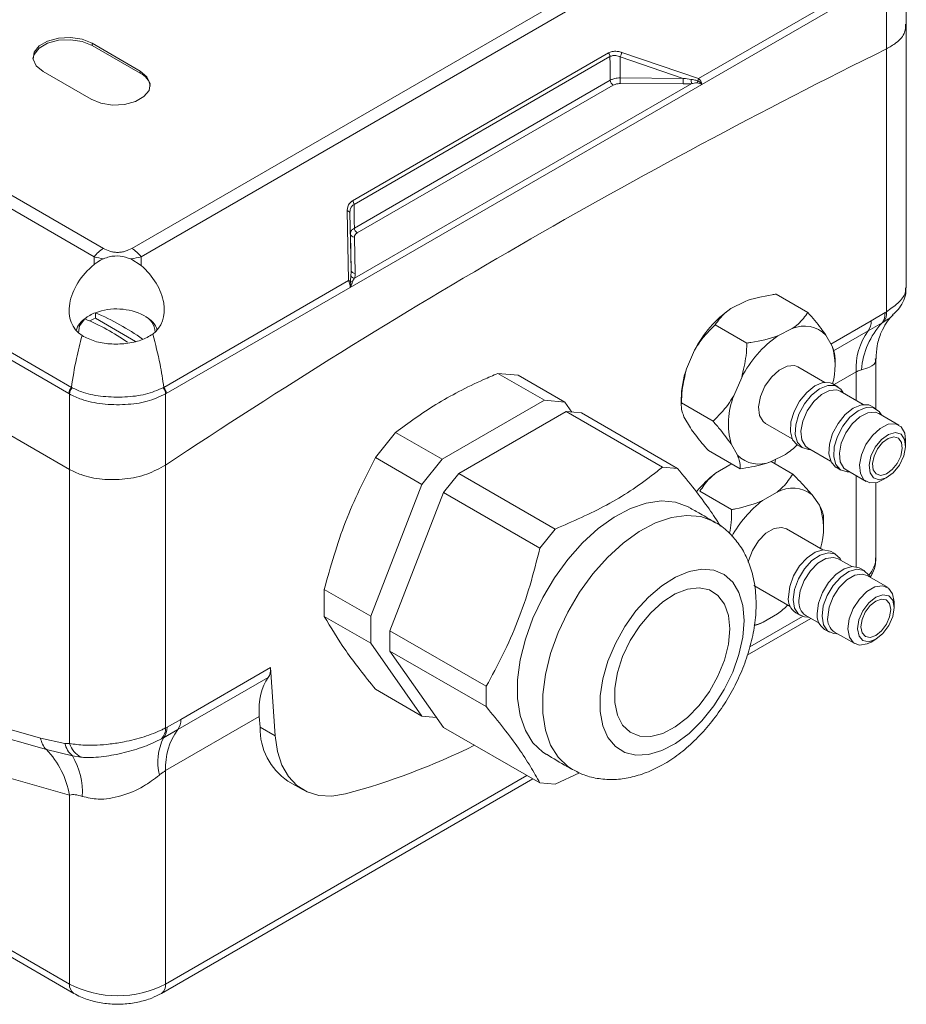
# Model space of a CAD drawing. Units: millimetres. Extents: x 11 to 172, y 113 to 246.
# Drawn here: x 139 to 172, y 187 to 223 of the extents above; entities that cross this region are included whole.
import ezdxf

# ---------------------------------------------------------------- set-up
doc = ezdxf.new("R2010")
doc.units = ezdxf.units.MM

msp = doc.modelspace()

# ---------------------------------------------------------------- linework, layer by layer
at = {"color": 7, "linetype": 'Continuous', "lineweight": 15}
for p, q in [((114.72747768, 230.7952958), (142.30875138, 214.87296541)), ((141.96216731, 214.56807664), (114.38089361, 230.49040703)), ((143.34850228, 214.87296465), (165.62647622, 227.73376525)), ((165.97306029, 227.42887649), (143.69508635, 214.56807588)), ((171.84513176, 223.12365887), (171.84513176, 225.87260446)), ((109.24105448, 225.11441859), (141.06085827, 206.74523686)), ((164.19974712, 221.11887005), (170.99930773, 225.04417284)), ((171.08943877, 224.81421123), (164.32098549, 220.90686632)), ((171.1128981, 222.21313659), (171.1128981, 224.82768101)), ((171.84513176, 213.42608703), (171.84513176, 223.12365887)), ((143.65594246, 221.39849489), (141.88817456, 222.41900558)), ((141.88817456, 222.33735012), (141.88817456, 222.41900558)), ((143.65594246, 221.31683943), (141.88817456, 222.33735012)), ((151.47318253, 216.62923835), (160.88850318, 222.06458726)), ((161.37559348, 222.08348869), (164.19974712, 221.11887005)), ((171.1128981, 212.54488516), (171.1128981, 222.21313659)), ((160.94208516, 221.92847722), (151.5272464, 216.4934065)), ((161.32219919, 221.92218574), (161.32224627, 221.92240152)), ((163.64169222, 221.1299391), (161.32219919, 221.92218574)), ((140.0850527, 221.37808549), (141.8528206, 220.3575748)), ((143.65594246, 221.31683943), (143.65594246, 221.39849489)), ((151.54029941, 215.6241975), (160.95507898, 221.05923405)), ((151.54786675, 213.77530153), (163.94934709, 220.93452374)), ((163.6399451, 220.92302323), (161.32029838, 220.9386223)), ((161.32204393, 221.14554031), (163.64169222, 221.1299391)), ((164.32098549, 220.90686632), (151.38830602, 213.44098938)), ((161.0606491, 220.87739161), (151.64683348, 215.44291153)), ((151.329282, 213.68890868), (151.27641273, 216.25335574)), ((151.37439361, 216.17962842), (151.37439822, 216.17944248)), ((151.37439822, 216.17944248), (151.41782133, 214.07324864)), ((151.41782133, 214.07324864), (151.3907973, 215.41235366)), ((151.54076698, 215.293019), (151.56778772, 213.95391512)), ((143.69508503, 214.24513709), (143.31719244, 214.49129296)), ((133.58494774, 214.1178465), (141.12753195, 209.76360532)), ((141.03740091, 209.53364372), (133.49481671, 213.88788489)), ((144.52972171, 209.76360608), (151.329282, 213.68890868)), ((151.38830602, 213.44098938), (144.61985274, 209.53364448)), ((167.0550667, 213.1912037), (168.2217942, 212.51766625)), ((165.38737715, 212.65813631), (165.91635829, 212.92412777)), ((142.01211922, 212.30340167), (142.01211922, 212.50713272)), ((143.48220525, 211.45393767), (142.01211922, 212.30340167)), ((170.55428377, 212.21191262), (171.06208547, 212.51270143)), ((171.06208547, 212.51270143), (171.1128981, 212.54488516)), ((164.81435353, 212.06449483), (165.98108103, 211.39095739)), ((167.11978911, 211.65803617), (167.64877026, 211.92402763)), ((169.07230443, 211.35638416), (170.55428377, 212.21191262)), ((170.95371011, 212.13459937), (170.44256038, 211.83590647)), ((171.0184964, 212.17366287), (170.95371011, 212.13459937)), ((168.88478059, 211.68606396), (169.11973478, 211.27299877)), ((170.44256038, 211.83590647), (169.16853293, 211.10042608)), ((163.76176266, 210.45004149), (164.05578978, 211.12909823)), ((169.22168932, 210.61090968), (169.22169064, 210.85205053)), ((170.7279031, 208.97658215), (170.7279031, 210.81905293)), ((168.84653397, 209.94720597), (167.8591176, 210.5172293)), ((158.53124393, 209.28932471), (156.82028735, 210.27703892)), ((156.82028735, 210.27703892), (157.56546503, 210.21040739)), ((157.56546503, 210.21040739), (159.27642162, 209.22269318)), ((165.49417463, 209.44994135), (165.78820174, 210.12899809)), ((169.99566944, 210.33186818), (169.18794616, 209.86557946)), ((169.99566944, 209.28382256), (169.99566944, 210.33186818)), ((169.32332744, 209.78742663), (169.14655038, 209.88947785)), ((141.06085827, 209.52002907), (141.03740091, 209.53364372)), ((141.06085827, 206.74523686), (141.06085827, 209.52002907)), ((144.61985274, 209.53364448), (144.59639407, 209.52002907)), ((144.59639407, 209.52002907), (144.59639407, 206.90548464)), ((163.56423158, 209.34512912), (163.56423306, 209.09850023)), ((170.26074776, 209.13079772), (169.41475251, 209.61918038)), ((169.52437614, 209.55589565), (169.5111901, 209.58201006)), ((158.53124393, 209.28932471), (154.76872167, 207.11726684)), ((158.53124393, 209.28932471), (159.27642162, 209.22269318)), ((159.53514136, 208.85458129), (159.27642162, 209.22269318)), ((163.56888354, 209.18807925), (164.73561104, 208.51454181)), ((170.73754123, 208.97101838), (170.56076418, 209.0730696)), ((159.33020824, 208.87290562), (155.38397412, 206.59479316)), ((159.33020824, 208.87290562), (162.87053825, 206.82911661)), ((159.33020824, 208.87290562), (159.89167407, 208.82270269)), ((163.43200407, 206.77891368), (159.89167407, 208.82270269)), ((163.90113982, 208.26997456), (163.66618579, 208.68303984)), ((171.57142782, 208.37415823), (170.82896631, 208.80277214)), ((170.93858993, 208.73948741), (170.92540389, 208.76560182)), ((166.65921527, 208.4387124), (167.64663163, 207.86868906)), ((152.31258773, 207.17798587), (153.05776508, 208.10498105)), ((153.05776508, 208.10498105), (154.76872167, 207.11726684)), ((165.63355179, 207.26987442), (165.39859776, 207.6829397)), ((167.84665597, 207.63774981), (168.02343302, 207.53569858)), ((168.21485018, 207.54066348), (169.06084543, 207.05228082)), ((171.820005, 207.6206408), (171.82000467, 207.82474305)), ((154.02354431, 206.19027166), (152.31258773, 207.17798587)), ((164.56412671, 207.43837254), (165.73085421, 206.7648351)), ((167.39854343, 207.29790534), (166.86956228, 207.03191388)), ((168.29526439, 207.47573643), (168.32447347, 207.47737856)), ((144.59639407, 206.90548464), (144.59639407, 197.23723321)), ((154.02354431, 206.19027166), (154.76872167, 207.11726684)), ((163.43200407, 206.77891368), (162.87053825, 206.82911661)), ((164.82691132, 206.60206795), (165.35698334, 206.91139067)), ((166.87127746, 207.0327782), (167.66418349, 206.57504329)), ((169.26086976, 206.82134156), (169.43764681, 206.71929034)), ((141.06085827, 196.65912932), (141.06085827, 206.74523686)), ((154.82250829, 205.89633558), (155.38397412, 206.59479316)), ((158.92430412, 204.55100415), (155.38397412, 206.59479316)), ((169.62906397, 206.72425523), (170.37152549, 206.29564132)), ((169.70947818, 206.65932819), (169.73868726, 206.66097031)), ((169.99566944, 203.16423166), (169.99566944, 206.51261669)), ((170.97161462, 206.35513059), (171.1483627, 206.45719826)), ((154.02354431, 206.19027166), (152.14228285, 201.34151778)), ((170.7279031, 203.49595651), (170.7279031, 206.25567634)), ((154.82250829, 205.89633558), (152.84939106, 200.8108297)), ((154.82250829, 205.89633558), (158.3628383, 203.85254657)), ((164.2521233, 205.93831833), (165.4188508, 205.26478088)), ((166.55932328, 205.60196781), (167.08939531, 205.91129053)), ((168.37986793, 205.80664192), (168.64739242, 205.43264094)), ((110.35828314, 205.53697674), (141.06085827, 187.8127574)), ((110.51364433, 205.1935934), (141.21621945, 187.46937405)), ((168.79742532, 204.65020218), (168.79742466, 204.97680403)), ((158.92430412, 204.55100415), (158.3628383, 203.85254657)), ((168.77582407, 203.78239603), (167.4348536, 204.55652181)), ((169.25261721, 203.62261345), (169.07584016, 203.72466468)), ((169.83648376, 203.17009022), (169.34404261, 203.45437045)), ((169.45366624, 203.39108571), (169.4404802, 203.41720012)), ((170.3132769, 203.01030765), (170.13649984, 203.11235887)), ((171.14716382, 202.41345073), (170.4047023, 202.84206464)), ((166.23495093, 202.47800471), (167.5759214, 201.70387893)), ((170.51432592, 202.77877991), (170.50113989, 202.80489432)), ((150.43132627, 202.32923199), (152.14228285, 201.34151778)), ((171.39574099, 201.6599333), (171.39574066, 201.86403555)), ((167.11048124, 201.43255567), (166.58040955, 201.12323313)), ((167.77594607, 201.47293987), (167.95272312, 201.37088865)), ((168.14413995, 201.37585335), (168.63658109, 201.09157313)), ((152.14228285, 200.34789088), (150.43132627, 201.33560509)), ((152.14228285, 200.34789088), (152.14228285, 201.34151778)), ((165.99551732, 199.91251305), (168.33725549, 201.26436973)), ((166.08781233, 200.21948907), (168.02473529, 201.3376509)), ((168.22455449, 201.3109265), (168.25376357, 201.31256862)), ((156.38972107, 198.76704069), (152.84939106, 200.8108297)), ((152.84939106, 200.06216919), (152.84939106, 200.8108297)), ((168.83660575, 200.86063406), (169.01338281, 200.75858284)), ((169.20479963, 200.76354755), (169.94726115, 200.33493364)), ((169.28521417, 200.69862069), (169.31442326, 200.70026282)), ((152.14228285, 200.34789088), (154.02354431, 197.67119525)), ((170.54735029, 200.3944229), (170.72409869, 200.49648772)), ((152.84939106, 200.06216919), (156.38972107, 198.01838018)), ((152.84939106, 200.06216919), (154.82250829, 197.25477597)), ((145.1550084, 197.54922305), (148.45303222, 199.45313168)), ((148.45303222, 199.45313168), (148.62917576, 196.93844156)), ((148.37096572, 199.09424609), (145.04328501, 197.1732169)), ((152.31258773, 198.65890946), (154.02354431, 197.67119525)), ((148.04269973, 197.65868852), (144.59639407, 195.66917861)), ((144.64720605, 197.26371613), (145.1550084, 197.54922305)), ((148.04269973, 197.65868852), (148.07056143, 197.26092275)), ((154.56378723, 197.62288824), (154.02354431, 197.67119525)), ((145.04328501, 197.1732169), (144.51850538, 196.87388051)), ((144.59639407, 197.23723321), (144.64720605, 197.26371613)), ((148.07056143, 197.26092275), (148.62917576, 196.93844156)), ((158.3628383, 195.21098696), (154.82250829, 197.25477597)), ((139.99472212, 196.85835877), (140.88857512, 196.6655634)), ((144.51850538, 196.87388051), (144.44599041, 196.83368168)), ((141.16575255, 196.20801663), (140.20795093, 196.43963326)), ((140.88857512, 196.6655634), (141.06085827, 196.65912932)), ((141.47198629, 196.15663343), (141.16575255, 196.20801663)), ((144.59639407, 195.66917861), (144.59639407, 187.8127574)), ((159.82744655, 195.58404591), (158.92430412, 195.16078403)), ((144.44103288, 187.46937405), (158.10709682, 195.35862483)), ((144.59639407, 187.8127574), (157.88736653, 195.48547248)), ((149.09566234, 195.28200174), (149.65427668, 194.95952055)), ((158.3628383, 195.21098696), (158.92430412, 195.16078403)), ((141.06085827, 187.8127574), (141.06085827, 194.76472968))]:
    msp.add_line(p, q, dxfattribs=at)
at = {"color": 7, "linetype": 'Continuous', "lineweight": 15, "flags": 128}
for points in [[(141.88817456, 222.33735012), (141.5254522, 222.48397015), (141.09773808, 222.55013031), (140.65661862, 222.52785237), (140.25530226, 222.4198207), (139.94219398, 222.23906714), (139.75505736, 222.00739213), (139.71357762, 221.85771668)], [(141.88817456, 222.41900558), (141.5254522, 222.56562561), (141.09773808, 222.63178577), (140.65661862, 222.60950783), (140.25530226, 222.50147616), (139.94219398, 222.3207226), (139.75505736, 222.0890476), (139.71646665, 221.83439476), (139.83107184, 221.58748065), (140.0850527, 221.37808549)], [(160.95507898, 221.05923405), (160.95149148, 221.29926028), (160.94625876, 221.64927885), (160.94208516, 221.92847722)], [(161.32204393, 221.14554031), (161.32209267, 221.38642177), (161.32219919, 221.92218574)], [(141.8528206, 220.3575748), (142.21554296, 220.21095477), (142.64325708, 220.1447946), (143.0843739, 220.16707407), (143.48569027, 220.27510574), (143.79879855, 220.4558593), (143.98593516, 220.6875343), (144.02452851, 220.94218562), (143.90992332, 221.18909973), (143.65594246, 221.39849489)], [(151.54029941, 215.6241975), (151.53669586, 215.86417795), (151.53143936, 216.21420104), (151.5272464, 216.4934065)], [(151.39079598, 215.4123529), (151.38571136, 215.65023444), (151.37439822, 216.17944248)], [(141.96216862, 214.27765034), (141.96216731, 214.44028959), (141.96216731, 214.56807664)], [(143.69508635, 214.56807588), (143.69508767, 214.38723305), (143.69508503, 214.24513709)], [(110.30719063, 213.99660591), (112.54746224, 212.04657367), (114.80937033, 210.19177814), (117.08903212, 208.43540376), (119.38253322, 206.78046464), (121.6859362, 205.22980264), (123.99528847, 203.78607977), (126.30662428, 202.45177401), (128.61597655, 201.2291755), (130.91938085, 200.12038427), (133.21288063, 199.12730414), (135.49254308, 198.25163666), (137.75445117, 197.4948887), (139.99472212, 196.85835877)], [(140.20795093, 196.43963326), (137.9523596, 197.08051768), (135.67498362, 197.84243838), (133.37973474, 198.72409228), (131.07054842, 199.72396491), (128.75139437, 200.84033952), (126.42625152, 202.07129632), (124.09910933, 203.41472691), (121.77396516, 204.86832367), (119.45481112, 206.42958732), (117.14562612, 208.0958437), (114.85037658, 209.86422813), (112.57300059, 211.73170978), (110.31740959, 213.69507548)], [(141.06085827, 194.76472968), (138.74399069, 195.42302599), (136.40474576, 196.20564525), (134.04714062, 197.11125396), (131.67522399, 198.13828748), (129.29306304, 199.28499105), (126.9047526, 200.54939012), (124.51439013, 201.929317), (122.12607838, 203.42240323), (119.74392006, 205.02608263), (117.37200211, 206.73760652), (115.01439696, 208.55403077), (112.67515204, 210.47224621), (110.35828314, 212.48894903)], [(141.38768732, 211.76814374), (141.42653618, 212.02753806), (141.6230261, 212.28272694)], [(167.8591176, 210.5172293), (167.72983182, 210.56497398), (167.4599718, 210.54590921), (167.16589184, 210.39803571), (166.88306212, 210.13918661), (166.64559591, 209.80058674), (166.48213528, 209.42307522), (166.41239641, 209.05218481), (166.44479021, 208.73264972), (166.57540988, 208.50301189), (166.65921527, 208.4387124)], [(167.84665597, 207.63774981), (167.83179558, 207.64672865), (167.66168201, 207.83751833), (167.58204521, 208.12866123), (167.60151508, 208.48861272), (167.71798164, 208.87836279), (167.91882355, 209.2556805), (168.18227725, 209.57967323), (168.47979284, 209.81523425), (168.77912996, 209.93683441), (169.04785103, 209.93129926), (169.14655038, 209.88947785)], [(168.29526439, 207.47573643), (168.25072834, 207.47492388), (168.00857263, 207.54467743), (167.83845906, 207.73546711), (167.75882226, 208.02661001), (167.77829213, 208.3865615), (167.89475869, 208.77631157), (168.09560061, 209.15362928), (168.3590543, 209.47762201), (168.65656989, 209.71318303), (168.95590702, 209.83478319), (169.22462808, 209.82924804), (169.4336129, 209.69717538), (169.5111901, 209.58201006)], [(168.21485018, 207.54066348), (168.13104479, 207.60496297), (168.00042512, 207.8346008), (167.96803132, 208.15413589), (168.03777019, 208.5250263), (168.20123082, 208.90253783), (168.43869703, 209.24113769), (168.72152675, 209.49998679), (169.01560671, 209.64786029), (169.28546673, 209.66692506), (169.41475251, 209.61918038)], [(169.26086976, 206.82134156), (169.24600937, 206.83032041), (169.0758958, 207.02111008), (168.996259, 207.31225298), (169.01572887, 207.67220448), (169.13219543, 208.06195454), (169.33303735, 208.43927225), (169.59649104, 208.76326499), (169.89400663, 208.998826), (170.19334376, 209.12042616), (170.46206482, 209.11489101), (170.56076418, 209.0730696)], [(169.70947818, 206.65932819), (169.66494213, 206.65851563), (169.42278643, 206.72826919), (169.25267286, 206.91905886), (169.17303606, 207.21020176), (169.19250592, 207.57015325), (169.30897248, 207.95990332), (169.5098144, 208.33722103), (169.77326809, 208.66121377), (170.07078369, 208.89677478), (170.37012081, 209.01837494), (170.63884187, 209.01283979), (170.84782669, 208.88076713), (170.92540389, 208.76560182)], [(169.62906397, 206.72425523), (169.54525858, 206.78855472), (169.41463891, 207.01819255), (169.38224511, 207.33772765), (169.45198399, 207.70861806), (169.61544461, 208.08612958), (169.85291082, 208.42472945), (170.13574054, 208.68357854), (170.42982051, 208.83145205), (170.69968052, 208.85051681), (170.82896631, 208.80277214)], [(170.97161462, 206.35513059), (170.77067096, 206.26696123), (170.50081094, 206.24789646), (170.2877201, 206.35994081), (170.15710043, 206.58957864), (170.12470663, 206.90911374), (170.1944455, 207.28000415), (170.35790613, 207.65751567), (170.59537234, 207.99611554), (170.87820206, 208.25496463), (171.17228202, 208.40283814), (171.44214204, 208.4219029), (171.65523288, 208.30985855), (171.78585255, 208.08022072), (171.82000467, 207.82474305)], [(171.81861316, 207.56992965), (171.78412519, 207.85005624), (171.65283117, 208.03621999), (171.44472024, 208.10007562), (171.19147464, 208.03190659), (170.9316492, 207.84208559), (170.70479972, 207.5595162), (170.54546224, 207.22721115), (170.47789393, 206.89576727), (170.51238223, 206.61564087), (170.64367592, 206.42947693), (170.85178718, 206.36562149), (171.10503277, 206.43379052), (171.36485822, 206.62361152), (171.5917077, 206.90618091), (171.75104518, 207.23848292), (171.81861316, 207.56992965)], [(170.60138123, 206.9578625), (170.62951655, 206.729336), (170.73662454, 206.57746589), (170.90639929, 206.52537156), (171.11299425, 206.58098554), (171.32495734, 206.73583925), (171.51001855, 206.96635754), (171.6400047, 207.23744428), (171.69512586, 207.50783442), (171.66699086, 207.73635806), (171.55988288, 207.88822818), (171.3901078, 207.94032232), (171.18351284, 207.88471138), (170.97155008, 207.72985786), (170.78648854, 207.49933938), (170.65650272, 207.22824979), (170.60138123, 206.9578625)], [(167.00281251, 206.95684272), (167.01839235, 207.04898883), (167.02817569, 207.11167135)], [(163.85455488, 205.3497299), (163.81778636, 205.36985482), (163.355011, 205.53902043), (162.83761826, 205.58528193), (162.27900822, 205.50744413), (161.69364776, 205.30751937), (161.09669889, 204.99068631), (160.50362095, 204.56515157), (159.92977515, 204.0419366), (159.39002285, 203.43459413), (158.89834496, 202.75884845), (158.46747378, 202.03220651), (158.10857031, 201.27348264), (157.83092926, 200.50233316), (157.64174062, 199.73872639), (157.54590593, 199.00244114), (157.54590593, 198.31254921), (157.64174062, 197.68691234), (157.83092926, 197.14173813), (158.10857031, 196.69114618), (158.46747378, 196.34680343), (158.60492519, 196.25648708)], [(164.797154, 204.80818032), (164.74399464, 204.83764773), (164.28102995, 205.00688352), (163.76342516, 205.05316557), (163.20458594, 204.97529281), (162.61898643, 204.77528784), (162.02179258, 204.45832553), (161.42847164, 204.03261704), (160.85439074, 203.50918726), (160.31441782, 202.90159576), (159.82253776, 202.22557216), (159.39149075, 201.49863099), (159.03243977, 200.7395999), (158.75468479, 199.96813218), (158.5654191, 199.20421325), (158.4695449, 198.46762839), (158.4695449, 197.77745052), (158.5654191, 197.15155965), (158.75468479, 196.60616224), (159.03243977, 196.15538358), (159.39149075, 195.81090393), (159.56088749, 195.70212245)], [(167.4348536, 204.55652181), (167.25517598, 204.61110017), (166.97771472, 204.56557866), (166.68302856, 204.39361356), (166.40666015, 204.11594829), (166.18194435, 203.7660747), (166.03598488, 203.3861887), (166.02411395, 203.33817647)], [(167.50666787, 202.06238966), (167.55485555, 202.43518419), (167.69743406, 202.82570863), (167.9189523, 203.19164673), (168.19540533, 203.49333976), (168.49683531, 203.69809254), (168.79057744, 203.78372333), (169.04480065, 203.74095157), (169.07584016, 203.72466468)], [(167.68344493, 201.96033843), (167.73163261, 202.33313297), (167.87421111, 202.7236574), (168.09572935, 203.08959551), (168.37218239, 203.39128854), (168.67361236, 203.59604132), (168.9673545, 203.6816721), (169.2215777, 203.63890035), (169.40873276, 203.47235472), (169.4404802, 203.41720012)], [(167.89557561, 201.91996164), (167.94517389, 202.28403734), (168.09113337, 202.66392334), (168.31584917, 203.01379693), (168.59221758, 203.2914622), (168.88690374, 203.4634273), (169.164365, 203.50894881), (169.34404261, 203.45437045)], [(165.87926182, 201.1823003), (165.83131517, 201.73444991), (165.68920851, 202.21128679), (165.4580775, 202.5955717), (165.14627643, 202.87342315), (164.76507399, 203.03479264), (164.32824792, 203.07385127), (163.85158682, 202.9891888), (163.35231788, 202.78386047), (162.8484859, 202.46529015), (162.35830158, 202.04499142), (161.89948045, 201.5381525), (161.48860532, 200.96309783), (161.14052767, 200.34060492), (160.86782702, 199.69317545), (160.68035915, 199.04421173), (160.58489983, 198.41716314), (160.58489983, 197.83469723), (160.68035915, 197.31786363), (160.86782702, 196.88534569), (161.14052767, 196.55276968), (161.48860532, 196.33216172), (161.89948045, 196.23149035), (162.35830158, 196.25439807), (162.8484859, 196.40005106), (163.35231788, 196.66319276), (163.85158682, 197.03430808), (164.32824792, 197.4999868), (164.76507399, 198.04339407), (165.14627643, 198.64489054), (165.4580775, 199.28273983), (165.68920851, 199.93388294), (165.83131517, 200.57479267), (165.87926182, 201.1823003)], [(168.56732756, 201.45008385), (168.61551524, 201.82287839), (168.75809375, 202.21340282), (168.97961199, 202.57934092), (169.25606502, 202.88103396), (169.557495, 203.08578673), (169.85123713, 203.17141752), (170.10546033, 203.12864577), (170.13649984, 203.11235887)], [(168.74410462, 201.34803263), (168.79229229, 201.72082717), (168.9348708, 202.1113516), (169.15638904, 202.4772897), (169.43284207, 202.77898274), (169.73427205, 202.98373551), (170.02801418, 203.0693663), (170.28223739, 203.02659455), (170.46939244, 202.86004892), (170.50113989, 202.80489432)], [(168.9562353, 201.30765583), (169.00583358, 201.67173153), (169.15179306, 202.05161753), (169.37650886, 202.40149113), (169.65287727, 202.67915639), (169.94756342, 202.85112149), (170.22502469, 202.896643), (170.4047023, 202.84206464)], [(169.69869682, 200.87904192), (169.7482951, 201.24311762), (169.89425457, 201.62300362), (170.11897038, 201.97287722), (170.39533879, 202.25054248), (170.69002494, 202.42250758), (170.96748621, 202.46802909), (171.19425601, 202.38161543), (171.34298302, 202.17369472), (171.39572815, 201.86934245), (171.39574066, 201.86403555)], [(165.34739428, 200.8752597), (165.29779896, 201.37322515), (165.15133208, 201.79064405), (164.91484249, 202.10800227), (164.59938781, 202.31045417), (164.21971847, 202.38853762), (163.79358749, 202.33859998), (163.3409198, 202.16297553), (162.88288233, 201.8698806), (162.44089228, 201.47301444), (162.03561675, 200.9909361), (161.68600469, 200.44618926), (161.40840513, 199.86424256), (161.21579799, 199.27230948), (161.11718885, 198.69806506), (161.11718885, 198.16836312), (161.21579799, 197.70797039), (161.40840513, 197.33841678), (161.68600469, 197.07697971), (162.03561675, 196.93588637), (162.44089228, 196.9217292), (162.88288233, 197.03517389), (163.3409198, 197.27091775), (163.79358749, 197.61793229), (164.21971847, 198.05999501), (164.59938781, 198.57643536), (164.91484249, 199.14310347), (165.15133208, 199.73350676), (165.29779896, 200.32003272), (165.34739428, 200.8752597)], [(170.05224796, 200.88014745), (170.10477512, 200.61394191), (170.25157193, 200.44794), (170.47029004, 200.40741856), (170.72763178, 200.4985395), (170.9844187, 200.70743699), (171.20155795, 201.00230512), (171.34599158, 201.33824981), (171.39573111, 201.66413448), (171.34320396, 201.93034001), (171.19640714, 202.09633888), (170.97768904, 202.13686337), (170.72034729, 202.04573939), (170.46356037, 201.83684189), (170.24642113, 201.54197681), (170.1019875, 201.20602908), (170.05224796, 200.88014745)], [(168.22455449, 201.3109265), (168.1040741, 201.31712892), (167.8803336, 201.42323525), (167.73486935, 201.64567232), (167.68344493, 201.96033843)], [(171.27198928, 201.59192417), (171.22913812, 201.80909301), (171.10938279, 201.94451208), (170.9309551, 201.97757302), (170.72101835, 201.9032358), (170.51153402, 201.73281823), (170.33439444, 201.49226907), (170.21656667, 201.21820569), (170.17598979, 200.95235471), (170.21884095, 200.73518892), (170.33859629, 200.59976681), (170.51702431, 200.56670909), (170.72696073, 200.64104612), (170.93644505, 200.81146065), (171.11358496, 201.05201), (171.2314124, 201.32607319), (171.27198928, 201.59192417)], [(166.24646163, 201.01558444), (166.39307998, 201.05413224), (166.58040955, 201.12323313)], [(169.28521417, 200.69862069), (169.16473379, 200.70482312), (168.94099329, 200.81092944), (168.79552904, 201.03336651), (168.74410462, 201.34803263)], [(170.54735029, 200.3944229), (170.40440003, 200.32587679), (170.12693876, 200.28035528), (169.90016896, 200.3667659), (169.75144195, 200.57468661), (169.69869682, 200.87904192)], [(148.62917576, 196.93844156), (148.71221427, 196.36924783), (148.87579277, 195.86839542), (149.11608249, 195.44760267), (149.42746078, 195.11671886), (149.8026428, 194.88348391), (150.23284885, 194.7533542), (150.70801177, 194.72937899), (151.21701201, 194.81211712)]]:
    msp.add_lwpolyline(points, dxfattribs=at)
at = {"color": 7, "linetype": 'Continuous', "lineweight": 15}
for centre, radius, start, end in [((277.97732847, 6.47817557), 240.75211294, 116.3515397276, 123.6430837397), ((160.70959732, 221.91555626), 0.23284661, 3.18105169, 39.794756534), ((143.41344462, 220.7453551), 0.62080556, 8.508504073, 67.007039687), ((161.18674064, 221.07216111), 0.23202205, 183.193874775, 237.081442219), ((148.86990565, 221.14711984), 12.45213838, 359.040599572, 359.992732149), ((151.17347155, 221.13175068), 12.4682208, 359.040780481, 359.991675133), ((164.85569415, 221.13158522), 0.92752262, 182.546958904, 192.266554974), ((164.74748028, 220.77311259), 0.627437, 155.238010004, 162.520908306), ((163.59823459, 221.23409857), 0.61244995, 341.119683238, 349.155534325), ((151.29560129, 216.47988217), 0.23203958, 3.341353418, 40.065792097), ((151.77015089, 215.63732569), 0.23022609, 183.268953257, 237.612936019), ((151.52749427, 215.43023942), 0.1378597, 187.455139856, 275.523172084), ((142.97684717, 213.76406852), 1.29460585, 121.06841092, 141.607534509), ((142.68040252, 213.76406326), 1.29461175, 38.392512815, 58.931541757), ((151.55452056, 214.09114039), 0.13786513, 187.456719545, 275.522284673), ((151.55776232, 213.94209075), 0.16708251, 208.07757798, 266.604633529), ((151.30330575, 213.52208204), 0.16883688, 54.736281757, 81.149654436), ((151.48239647, 213.80637805), 0.16764727, 240.868107875, 264.242478221), ((142.79018165, 210.43393018), 2.21439606, 62.953074435, 110.570859146), ((167.79556286, 209.21659293), 4.20042608, 124.982022802, 152.91497555), ((142.04792457, 211.65057257), 0.76575915, 121.458530574, 165.019927805), ((142.47138443, 211.26129746), 1.32779141, 110.235924054, 129.711661048), ((138.12587412, 204.00697751), 8.98432527, 55.679289854, 67.092136426), ((142.55998058, 210.87021088), 1.53433631, 110.92019913, 119.547502931), ((138.38866122, 203.99119023), 9.25476766, 54.595593522, 66.950677576), ((143.49029739, 211.75308487), 0.72154418, 3.145708564, 64.835445138), ((143.53174849, 211.64829477), 0.78303479, 16.192330269, 65.285756251), ((170.50307754, 212.46834698), 0.56076482, 323.475603035, 4.536626325), ((170.59784709, 212.47824815), 0.51934385, 324.092318671, 7.371944756), ((168.09621022, 210.91911078), 1.10002746, 44.203808869, 114.001054137), ((173.04852319, 210.18761315), 2.85989462, 137.094631743, 175.507362715), ((169.96410845, 212.18267113), 0.59089929, 324.066758248, 2.83652192), ((169.52797483, 208.2164928), 4.20042608, 124.982022802, 152.91497555), ((172.35656077, 210.44879367), 2.36378498, 144.068435647, 182.835313671), ((166.71066475, 210.55718548), 2.51316674, 344.741457169, 16.548401818), ((167.00960519, 209.29929431), 3.44567848, 160.490190602, 179.237822579), ((141.42140356, 209.51578167), 0.38441786, 139.858869005, 177.336781986), ((141.44623452, 209.50004451), 0.38589408, 139.601135599, 177.031456331), ((144.21099804, 209.50004086), 0.38591402, 2.968931693, 40.396907346), ((144.23587083, 209.51579056), 0.38439677, 2.662151439, 40.142197571), ((168.11251182, 208.42223017), 2.81280642, 158.569730327, 195.238062638), ((165.51775504, 210.1187979), 3.39039818, 303.692786288, 313.128055712), ((166.42212077, 208.03683333), 1.10003046, 224.204073416, 294.001072853), ((167.16942149, 203.49551029), 3.89076527, 127.018241696, 141.518936922), ((167.65469793, 204.8732653), 1.18197439, 52.155229134, 118.572459053), ((169.1956455, 202.19265314), 4.30971245, 127.713720912, 150.989409349), ((166.29994701, 204.57583179), 2.49892414, 342.733336656, 20.051900698), ((169.7181145, 203.53261681), 1.01045386, 318.131860677, 357.920793863), ((164.94415769, 204.33342805), 3.62049974, 306.75176767, 314.601077712), ((168.12427764, 201.98830012), 0.62203784, 173.159388567, 235.945271742), ((168.45929625, 201.84865564), 0.56821255, 172.79084423, 236.313726741), ((169.18493733, 201.37599432), 0.62203784, 173.159388567, 235.945271742), ((169.51995594, 201.23634984), 0.56821255, 172.79084423, 236.313726741), ((144.56483308, 197.51998156), 0.59089929, 324.066758248, 2.83652192), ((143.95797882, 197.2453671), 0.63846706, 319.84910051, 359.270048729), ((144.04283892, 197.24707994), 0.60459606, 321.882901582, 1.576761565), ((146.9572854, 195.7861041), 2.36378498, 144.068435647, 182.835313671), ((150.38995246, 197.20742377), 2.32000795, 178.67865213, 236.09056664), ((140.80278896, 197.00619867), 0.82147954, 190.367886485, 223.605496327), ((146.29668123, 195.98482589), 1.98804615, 153.435807299, 194.088954183), ((137.82864321, 194.17340999), 3.28585958, 10.367366099, 43.605545294), ((141.72087667, 196.85703457), 0.85404161, 192.955498521, 229.458657074), ((141.96787951, 196.98179397), 0.96270453, 199.582558285, 238.995574644), ((144.69323688, 219.31890974), 25.36025486, 284.906597523, 296.374900782), ((138.91996862, 194.87352244), 2.61235913, 356.561697623, 30.719712574), ((141.43637772, 187.77581084), 0.37733263, 174.38087531, 234.29321151), ((142.82862617, 191.22453278), 3.84255314, 242.609643721, 297.390356279), ((144.22089081, 187.77580537), 0.37731704, 305.704721547, 5.620192211)]:
    msp.add_arc(centre, radius, start, end, dxfattribs=at)
for centre, major_axis, ratio, start_param, end_param in [((163.63051327, 221.09631196), (0.7990725, -0.0077843), 0.2167467053, 4.7263036813, 5.1249294392), ((163.63051327, 221.21879308), (0.74263077, -0.12284421), 0.1140994487, 4.7463112945, 5.1449370524), ((164.07773761, 220.97054183), (0.22393304, -0.14017966), 0.7241155774, 0.4224826429, 1.4771092522), ((142.79700956, 213.16145689), (1.48803128, 1.31384318), 0.7010059505, 1.5138596585, 3.3417821195), ((142.79700956, 213.18198764), (1.48803128, -1.31384318), 0.7010059505, 6.125172303, 7.8693226043), ((151.2676117, 214.08184192), (-0.01457058, 0.54229664), 0.2764363931, 4.2904941976, 4.6891199877), ((151.2676117, 213.95936079), (-0.02224174, 0.46106943), 0.6495669919, 4.2706354804, 4.6692612705), ((151.2780008, 213.58141105), (-0.07102734, 0.24671149), 0.3281990696, 4.0122506416, 5.0668772509), ((147.74592619, 199.86133704), (-0.553854, 0.83429907), 0.5310099567, 3.3240353663, 3.8938518357), ((150.87112749, 196.02587211), (-2.21541599, 3.3371963), 0.5310099567, 0.1824427127, 0.7522591821)]:
    msp.add_ellipse(centre, major_axis=major_axis, ratio=ratio, start_param=start_param, end_param=end_param, dxfattribs=at)
for points, knots in [([(171.81374422, 223.12466632), (171.81378889, 223.02549546), (171.81390089, 222.77689833), (171.54040827, 222.45837412), (171.23506919, 222.28321898), (171.1128981, 222.21313659)], [0, 0, 0, 0, 0.2847586469, 0.7138204092, 1, 1, 1, 1]), ([(171.81374422, 223.12466632), (171.81378889, 223.02549546), (171.81390089, 222.77689833), (171.54040827, 222.45837412), (171.23506919, 222.28321898), (171.1128981, 222.21313659)], [0, 0, 0, 0, 0.2847586469, 0.7138204092, 1, 1, 1, 1]), ([(160.88850581, 222.06458574), (160.93261553, 222.08442633), (161.02806222, 222.12735833), (161.18872734, 222.12908017), (161.30808768, 222.10532546), (161.36342224, 222.08742584), (161.37559348, 222.08348869)], [0, 0, 0, 0, 0.3130729026, 0.677442016, 0.9290509877, 1, 1, 1, 1]), ([(161.32224627, 221.92240152), (161.32858962, 221.93623866), (161.34127676, 221.96391392), (161.35857794, 222.01354538), (161.36995591, 222.0545766), (161.37420158, 222.07635037), (161.37559348, 222.08348869)], [0, 0, 0, 0, 0.2802512653, 0.5605221052, 0.8559213782, 1, 1, 1, 1]), ([(161.32215671, 221.92242585), (161.32214793, 221.92242991), (161.31292954, 221.92668817), (161.2693794, 221.94343035), (161.17782643, 221.97021819), (161.05178741, 221.9763603), (160.97665404, 221.94356592), (160.94208516, 221.92847722)], [0, 0, 0, 0, 0.0000688954, 0.0723314766, 0.3281317415, 0.6908732651, 1, 1, 1, 1]), ([(161.32224627, 221.92240152), (161.32223011, 221.92240468), (161.32220836, 221.92240893), (161.32218065, 221.92242212), (161.32216586, 221.92242443), (161.32215671, 221.92242585)], [0, 0, 0, 0, 0.5238457086, 0.7054827604, 1, 1, 1, 1]), ([(160.9550831, 221.05923643), (160.95509105, 221.05924001), (160.98692498, 221.07356143), (161.05821205, 221.11201692), (161.18907945, 221.14092044), (161.28382501, 221.14421239), (161.32204393, 221.14554031)], [0, 0, 0, 0, 0.0000746171, 0.2985065924, 0.7170281538, 1, 1, 1, 1]), ([(161.32029838, 220.9386223), (161.29324221, 220.93769717), (161.2262973, 220.93540813), (161.13431419, 220.91444979), (161.08239977, 220.88833557), (161.06064646, 220.87739313)], [0, 0, 0, 0, 0.2826768287, 0.6994255767, 1, 1, 1, 1]), ([(163.92908779, 221.0903678), (163.96392234, 221.08617801), (164.04874109, 221.07597628), (164.12990326, 221.05076915), (164.17773263, 221.03591444)], [0, 0, 0, 0, 0.4106938876, 1, 1, 1, 1]), ([(164.14901416, 220.96156816), (164.11127666, 220.96082924), (164.04411174, 220.95951412), (163.97821769, 220.9421372), (163.94934709, 220.93452374)], [0, 0, 0, 0, 0.5618632954, 1, 1, 1, 1]), ([(164.32098549, 220.90686632), (164.32029723, 220.90689533), (164.31889239, 220.90695454), (164.31671906, 220.90763401), (164.31203651, 220.90945207), (164.29031557, 220.92049647), (164.24009353, 220.94407876), (164.18049768, 220.95552258), (164.14901416, 220.96156816)], [0, 0, 0, 0, 0.0143176072, 0.0292244038, 0.049446945, 0.1228565872, 0.5366192849, 1, 1, 1, 1]), ([(164.17773263, 221.03591444), (164.19957205, 221.0251654), (164.23146541, 221.00946798), (164.27933831, 220.97114871), (164.30485225, 220.93965545), (164.31754069, 220.91648569), (164.32006573, 220.91212486), (164.32119552, 220.91041402), (164.32204402, 220.90940579), (164.32277523, 220.90902598), (164.32317105, 220.90901488), (164.32343572, 220.90908528), (164.32355292, 220.90914765), (164.32360222, 220.90917389)], [0, 0, 0, 0, 0.3272855313, 0.4779537178, 0.8810284496, 0.9492142918, 0.9671332104, 0.9796259779, 0.9908808808, 0.9950616945, 0.9978185334, 0.999082403, 1, 1, 1, 1]), ([(164.32360222, 220.90917389), (164.32322928, 220.90872151), (164.32241734, 220.90773657), (164.32148798, 220.90717173), (164.32098549, 220.90686632)], [0, 0, 0, 0, 0.4593061288, 1, 1, 1, 1]), ([(151.27641273, 216.25335574), (151.27641858, 216.26422802), (151.27644539, 216.31404046), (151.29263984, 216.41645953), (151.35324767, 216.54181988), (151.43523409, 216.60157838), (151.47318253, 216.62923835)], [0, 0, 0, 0, 0.0702045504, 0.321649178, 0.6860167928, 1, 1, 1, 1]), ([(151.37439361, 216.17962842), (151.37250855, 216.18871713), (151.36873829, 216.20689514), (151.3417776, 216.23096932), (151.30860637, 216.24629076), (151.28435942, 216.25161181), (151.27641273, 216.25335574)], [0, 0, 0, 0, 0.2802483413, 0.560515116, 0.8559631549, 1, 1, 1, 1]), ([(151.5272464, 216.4934065), (151.49770006, 216.47129868), (151.43347564, 216.42324326), (151.38565743, 216.31796445), (151.3757752, 216.23129885), (151.37354136, 216.18904799), (151.37439273, 216.17971409), (151.37439361, 216.17970445)], [0, 0, 0, 0, 0.3093555553, 0.672441414, 0.927882429, 0.999925582, 1, 1, 1, 1]), ([(151.37439361, 216.17970445), (151.37439319, 216.17969757), (151.37439252, 216.17968654), (151.37439436, 216.17965775), (151.37439393, 216.17964095), (151.37439361, 216.17962842)], [0, 0, 0, 0, 0.2961289662, 0.4746767852, 1, 1, 1, 1]), ([(151.39079664, 215.41235632), (151.3907962, 215.41236215), (151.38904251, 215.43563925), (151.4016395, 215.49174783), (151.45235568, 215.56607724), (151.51502127, 215.60749168), (151.54029941, 215.6241975)], [0, 0, 0, 0, 0.0000747561, 0.298511657, 0.717032623, 1, 1, 1, 1]), ([(151.64683084, 215.44291305), (151.6288951, 215.43100823), (151.58473471, 215.40169685), (151.54642472, 215.34906729), (151.54243228, 215.30951629), (151.54076698, 215.293019)], [0, 0, 0, 0, 0.2850254501, 0.7017736911, 1, 1, 1, 1]), ([(142.30875138, 214.87296541), (142.38309859, 214.83502406), (142.49477219, 214.77803408), (142.6800319, 214.73568797), (142.8281964, 214.72374595), (142.97644936, 214.73556705), (143.16202638, 214.7778263), (143.27395554, 214.83493157), (143.34850228, 214.87296465)], [0, 0, 0, 0, 0.2492888225, 0.3744454822, 0.4997175371, 0.6247682693, 0.7500892631, 1, 1, 1, 1]), ([(142.3114817, 214.49551864), (142.19105182, 214.51037943), (142.07061267, 214.52524137), (141.96217565, 214.56807335), (141.96216731, 214.56807664)], [0, 0, 0, 0, 0.9999230748, 1, 1, 1, 1]), ([(142.3114817, 214.49551864), (142.23537075, 214.45704883), (142.11215471, 214.39477004), (142.00364972, 214.3100417), (141.96216862, 214.27765034)], [0, 0, 0, 0, 0.6177033004, 1, 1, 1, 1]), ([(143.31719244, 214.49129296), (143.18743107, 214.53146895), (142.92884955, 214.6115295), (142.57570447, 214.59097197), (142.38036591, 214.5204038), (142.3114817, 214.49551864)], [0, 0, 0, 0, 0.3947060161, 0.7865490663, 1, 1, 1, 1]), ([(143.69508635, 214.56807588), (143.69507757, 214.56807284), (143.57570482, 214.52672474), (143.4523755, 214.51089249), (143.31934101, 214.49160447), (143.31719244, 214.49129296)], [0, 0, 0, 0, 0.0000723682, 0.9838506365, 1, 1, 1, 1]), ([(151.40078215, 213.65993792), (151.4003557, 213.68631521), (151.39917491, 213.75934995), (151.40598988, 213.82287091), (151.41034356, 213.86345059)], [0, 0, 0, 0, 0.3611608859, 1, 1, 1, 1]), ([(151.54786675, 213.77530153), (151.52667506, 213.74931914), (151.49497893, 213.71045763), (151.47289663, 213.65722002), (151.46557832, 213.6395765)], [0, 0, 0, 0, 0.6685890697, 1, 1, 1, 1]), ([(151.38568897, 213.44027556), (151.38579581, 213.44034993), (151.38608686, 213.44055253), (151.38678284, 213.44144189), (151.38750641, 213.44298929), (151.38838137, 213.4453061), (151.38936321, 213.44840326), (151.39161484, 213.45647258), (151.39913666, 213.4909031), (151.40239043, 213.53023946), (151.40400715, 213.59530795), (151.40231048, 213.62930967), (151.40078215, 213.65993792)], [0, 0, 0, 0, 0.0019969212, 0.0054395737, 0.0146669925, 0.0242513192, 0.0386088832, 0.0585127675, 0.1380030728, 0.5158638963, 0.5638972011, 1, 1, 1, 1]), ([(151.38830602, 213.44098938), (151.38780354, 213.44071465), (151.38687409, 213.44020647), (151.38606201, 213.44025381), (151.38568897, 213.44027556)], [0, 0, 0, 0, 0.5406348887, 1, 1, 1, 1]), ([(151.46557832, 213.6395765), (151.45768962, 213.61301949), (151.44170776, 213.55921715), (151.41676327, 213.49221599), (151.3979462, 213.45589432), (151.39319088, 213.44783725), (151.39111471, 213.44461495), (151.38954585, 213.4424378), (151.38864002, 213.44137957), (151.38830602, 213.44098938)], [0, 0, 0, 0, 0.4230909161, 0.8571478427, 0.9420682131, 0.9642050575, 0.9809376188, 0.9929713055, 1, 1, 1, 1]), ([(171.1128981, 212.54488516), (171.2603905, 212.648519), (171.58561848, 212.87703672), (171.83014346, 213.19215341), (171.81820163, 213.36516434), (171.81397207, 213.42644134)], [0, 0, 0, 0, 0.3489279672, 0.7694033165, 1, 1, 1, 1]), ([(171.35382858, 212.43982612), (171.42029792, 212.50022454), (171.56256664, 212.62949928), (171.72121977, 212.88449673), (171.83216234, 213.15921881), (171.83314784, 213.34660606), (171.83353084, 213.41943277)], [0, 0, 0, 0, 0.2497475161, 0.5345511963, 0.8191066488, 1, 1, 1, 1]), ([(167.0550667, 213.1912037), (167.00623316, 213.18401492), (166.60426734, 213.1248416), (166.21437453, 213.03482926), (165.91675218, 212.92427409), (165.91635829, 212.92412777)], [0, 0, 0, 0, 0.1213455308, 0.9988371305, 1, 1, 1, 1]), ([(165.38737715, 212.65813631), (165.31279909, 212.60361934), (165.06705619, 212.42397993), (164.91810265, 212.21208435), (164.81435353, 212.06449483)], [0, 0, 0, 0, 0.3034799909, 1, 1, 1, 1]), ([(167.64877026, 211.92402763), (167.72334831, 211.97854467), (167.96909133, 212.1581844), (168.11804498, 212.37007805), (168.2217942, 212.51766625)], [0, 0, 0, 0, 0.3034798354, 1, 1, 1, 1]), ([(168.2217942, 212.51766625), (168.39477947, 212.3174772), (168.64413782, 212.02890461), (168.82835795, 211.76644856), (168.88478059, 211.68606396)], [0, 0, 0, 0, 0.6937216359, 1, 1, 1, 1]), ([(170.73396698, 210.81587773), (170.74060915, 210.97665588), (170.75450523, 211.31301996), (170.90970835, 211.78283527), (171.10147066, 212.13508049), (171.26712393, 212.34294579), (171.33522792, 212.4042242), (171.35587271, 212.42279991)], [0, 0, 0, 0, 0.2304085555, 0.4820378762, 0.7022689076, 0.9097468938, 1, 1, 1, 1]), ([(171.35946441, 212.43276549), (171.35775988, 212.43030165), (171.30073983, 212.3478807), (171.1574768, 212.25945003), (171.0184964, 212.17366287)], [0, 0, 0, 0, 0.029893458, 1, 1, 1, 1]), ([(164.81435353, 212.06449483), (164.62000629, 211.86973545), (164.33985564, 211.5889907), (164.12239327, 211.2369269), (164.05578978, 211.12909823)], [0, 0, 0, 0, 0.6937240643, 1, 1, 1, 1]), ([(141.12753195, 209.76360532), (141.18263466, 210.11629849), (141.2816011, 210.74974804), (141.44806399, 211.38490981), (141.52184337, 211.66642508)], [0, 0, 0, 0, 0.556781788, 1, 1, 1, 1]), ([(141.52184337, 211.66642508), (141.67038232, 211.5906828), (141.96743876, 211.43920917), (142.54558483, 211.34575571), (143.13933918, 211.3583153), (143.70239968, 211.47598695), (143.98331585, 211.63976306), (144.12157558, 211.72036945)], [0, 0, 0, 0, 0.2010349453, 0.402040874, 0.6034538619, 0.8048301723, 1, 1, 1, 1]), ([(144.12157558, 211.72036945), (144.21858753, 211.35226442), (144.39078959, 210.69885582), (144.48749596, 210.04785731), (144.52972171, 209.76360608)], [0, 0, 0, 0, 0.5633611812, 1, 1, 1, 1]), ([(165.98108103, 211.39095739), (166.02991488, 211.3981503), (166.43188321, 211.45735766), (166.82171621, 211.54656261), (167.11939533, 211.6578889), (167.11978911, 211.65803617)], [0, 0, 0, 0, 0.1213455971, 0.9988376761, 1, 1, 1, 1]), ([(165.78820174, 210.12899809), (165.852402, 210.39323236), (165.95367365, 210.81004441), (165.97373675, 211.23529178), (165.98108103, 211.39095739)], [0, 0, 0, 0, 0.6339410418, 1, 1, 1, 1]), ([(169.11973478, 211.27299877), (169.16551266, 211.14768588), (169.22365458, 210.9885275), (169.21856108, 210.87599183), (169.21747793, 210.8520608)], [0, 0, 0, 0, 0.7873471414, 1, 1, 1, 1]), ([(170.69978325, 210.81629309), (170.70745413, 210.78706881), (170.74149313, 210.65738811), (170.55722052, 210.51655462), (170.30152502, 210.44199092), (170.19741587, 210.41163151)], [0, 0, 0, 0, 0.1470967123, 0.6527313312, 1, 1, 1, 1]), ([(163.76176266, 210.45004149), (163.69756403, 210.18580564), (163.59629525, 209.76899237), (163.57622895, 209.3437443), (163.56888354, 209.18807925)], [0, 0, 0, 0, 0.6339429812, 1, 1, 1, 1]), ([(153.05776508, 208.10498105), (153.53496401, 208.45631992), (154.49845547, 209.16569285), (155.83732881, 209.8519307), (156.64364104, 210.20064323), (156.82028735, 210.27703892)], [0, 0, 0, 0, 0.4338504026, 0.8759683516, 1, 1, 1, 1]), ([(170.19741587, 210.41163151), (170.14462862, 210.39719136), (170.08120411, 210.37984135), (170.00795451, 210.33875841), (169.99566944, 210.33186818)], [0, 0, 0, 0, 0.8322847611, 1, 1, 1, 1]), ([(141.12753195, 209.76360532), (141.12753941, 209.76360152), (141.13613061, 209.75922553), (141.14424705, 209.75468295), (141.15235644, 209.75014432)], [0, 0, 0, 0, 0.0008687524, 1, 1, 1, 1]), ([(141.15235644, 209.75014432), (141.28712744, 209.68777564), (141.62367508, 209.53202972), (142.29684735, 209.41166376), (143.09497464, 209.39303347), (143.88098423, 209.48336545), (144.29750681, 209.66146502), (144.50489985, 209.75014356)], [0, 0, 0, 0, 0.1427107876, 0.3563747487, 0.57217191, 0.7869777727, 1, 1, 1, 1]), ([(144.50489985, 209.75014356), (144.51325295, 209.75453241), (144.5216133, 209.75892507), (144.52971468, 209.76360203), (144.52972171, 209.76360608)], [0, 0, 0, 0, 0.999132937, 1, 1, 1, 1]), ([(144.59639407, 209.52002907), (144.37866361, 209.4195917), (143.94326741, 209.21874681), (143.11104226, 209.11016474), (142.26489751, 209.13264204), (141.55418672, 209.27461037), (141.20238685, 209.4496221), (141.06085827, 209.52002907)], [0, 0, 0, 0, 0.2141756048, 0.4282875445, 0.6427662829, 0.8562853851, 1, 1, 1, 1]), ([(164.73561104, 208.51454181), (164.9299587, 208.70930106), (165.21011059, 208.99004626), (165.4275713, 209.34211164), (165.49417463, 209.44994135)], [0, 0, 0, 0, 0.6937224876, 1, 1, 1, 1]), ([(163.56888354, 209.18807925), (163.56583436, 209.08951232), (163.56143896, 208.94742798), (163.64162617, 208.74503001), (163.66618579, 208.68303984)], [0, 0, 0, 0, 0.6937213708, 1, 1, 1, 1]), ([(163.90113982, 208.26997456), (164.02471393, 208.10015858), (164.21964404, 207.83228496), (164.47181658, 207.54392823), (164.56412671, 207.43837254)], [0, 0, 0, 0, 0.6339406201, 1, 1, 1, 1]), ([(165.39859776, 207.6829397), (165.27502558, 207.85275623), (165.08009897, 208.12063013), (164.82792231, 208.40898663), (164.73561104, 208.51454181)], [0, 0, 0, 0, 0.6339420733, 1, 1, 1, 1]), ([(150.43132627, 202.32923199), (150.6659959, 203.17064767), (151.14116051, 204.87436599), (151.91893359, 206.40386223), (152.31258773, 207.17798587)], [0, 0, 0, 0, 0.4938701875, 1, 1, 1, 1]), ([(165.73085421, 206.7648351), (165.73390357, 206.86340355), (165.73829921, 207.00548956), (165.65811139, 207.20788541), (165.63355179, 207.26987442)], [0, 0, 0, 0, 0.6937239102, 1, 1, 1, 1]), ([(144.59639407, 206.90548464), (144.37755092, 206.78466441), (143.9398586, 206.54302061), (143.10292384, 206.36510525), (142.2527515, 206.35686415), (141.54587612, 206.50223801), (141.19773647, 206.67665949), (141.06085827, 206.74523686)], [0, 0, 0, 0, 0.2154780643, 0.4309620587, 0.6462422309, 0.8609129138, 1, 1, 1, 1]), ([(144.59639407, 206.90548464), (144.37755092, 206.78466441), (143.9398586, 206.54302061), (143.10292384, 206.36510525), (142.2527515, 206.35686415), (141.54587612, 206.50223801), (141.19773647, 206.67665949), (141.06085827, 206.74523686)], [0, 0, 0, 0, 0.2154780643, 0.4309620587, 0.6462422309, 0.8609129138, 1, 1, 1, 1]), ([(158.92430412, 204.55100415), (159.57452414, 204.83338912), (160.89191707, 205.40552158), (162.12652922, 206.22726676), (162.74044411, 206.7238798), (162.87053825, 206.82911661)], [0, 0, 0, 0, 0.4344100896, 0.880146362, 1, 1, 1, 1]), ([(165.43498366, 206.93563776), (165.40811898, 206.92886948), (165.3807943, 206.92198531), (165.35737755, 206.91156608), (165.35698334, 206.91139067)], [0, 0, 0, 0, 0.9831655206, 1, 1, 1, 1]), ([(166.86956228, 207.03191388), (166.76347498, 206.99558681), (166.41390565, 206.87588512), (166.0112865, 206.81042758), (165.73085421, 206.7648351)], [0, 0, 0, 0, 0.3034799909, 1, 1, 1, 1]), ([(163.43200407, 206.77891368), (163.64276013, 206.52136987), (164.06417684, 206.00639884), (164.59949884, 205.29089029), (164.87375214, 204.86454322), (165.00761099, 204.65644971)], [0, 0, 0, 0, 0.3386886776, 0.6772240331, 1, 1, 1, 1]), ([(164.82691132, 206.60206795), (164.75214705, 206.54015053), (164.50579046, 206.33612576), (164.35626841, 206.1016414), (164.2521233, 205.93831833)], [0, 0, 0, 0, 0.3034798925, 1, 1, 1, 1]), ([(167.08939531, 205.91129053), (167.16415945, 205.97320783), (167.41051595, 206.17723246), (167.56003819, 206.41171877), (167.66418349, 206.57504329)], [0, 0, 0, 0, 0.3034794857, 1, 1, 1, 1]), ([(167.66418349, 206.57504329), (167.84894702, 206.38897968), (168.1152834, 206.12076922), (168.31783188, 205.88029406), (168.37986793, 205.80664192)], [0, 0, 0, 0, 0.6937224544, 1, 1, 1, 1]), ([(165.4188508, 205.26478088), (165.46775207, 205.27465439), (165.87027504, 205.35592661), (166.26073456, 205.46946518), (166.55892873, 205.60179272), (166.55932328, 205.60196781)], [0, 0, 0, 0, 0.1213456754, 0.99883742, 1, 1, 1, 1]), ([(168.64739242, 205.43264094), (168.70218521, 205.32307075), (168.78861707, 205.1502313), (168.7950409, 205.03352615), (168.79739239, 204.9908053)], [0, 0, 0, 0, 0.6339419998, 1, 1, 1, 1]), ([(164.80277402, 204.792687), (164.62575096, 204.90236931), (164.31367644, 205.09572862), (163.98964575, 205.26813903), (163.84942021, 205.34275031)], [0, 0, 0, 0, 0.5672461005, 1, 1, 1, 1]), ([(165.34026718, 204.39528638), (165.36541001, 204.52861014), (165.41952389, 204.8155574), (165.4190855, 205.10814025), (165.4188508, 205.26478088)], [0, 0, 0, 0, 0.4646281051, 1, 1, 1, 1]), ([(166.31860255, 201.79460573), (166.31525255, 201.93060217), (166.30585407, 202.31214389), (166.20682069, 202.88211183), (165.99865103, 203.47637397), (165.71523428, 203.98170074), (165.33917823, 204.41497191), (165.02245148, 204.6941286), (164.81478783, 204.79171837), (164.78730085, 204.80463564)], [0, 0, 0, 0, 0.1103103973, 0.3094788235, 0.4807091589, 0.6445271234, 0.8029996217, 0.9739244436, 1, 1, 1, 1]), ([(156.38972107, 198.76704069), (156.60096194, 199.15212287), (157.02334812, 199.92211302), (157.56586376, 201.16558143), (158.02028812, 202.47788456), (158.2486362, 203.39425086), (158.3628383, 203.85254657)], [0, 0, 0, 0, 0.2459094923, 0.4917077455, 0.7457914356, 1, 1, 1, 1]), ([(170.51374245, 202.78543489), (170.54402664, 202.83041148), (170.6454933, 202.98110479), (170.72187478, 203.22753688), (170.71451023, 203.42221567), (170.71196238, 203.48956699)], [0, 0, 0, 0, 0.2176848168, 0.7293492525, 1, 1, 1, 1]), ([(150.43132627, 201.33560509), (150.4301824, 201.37625046), (150.42071151, 201.71278107), (150.42635999, 202.04081618), (150.43132627, 202.32923199)], [0, 0, 0, 0, 0.1207776114, 1, 1, 1, 1]), ([(159.56832048, 195.70823905), (159.70733765, 195.63468513), (160.01336607, 195.47276565), (160.53932607, 195.35286835), (161.11124141, 195.32264851), (161.6970447, 195.40009129), (162.29210199, 195.58105667), (162.89146646, 195.86820108), (163.48337704, 196.25959831), (164.05102919, 196.74621666), (164.57806792, 197.31294143), (165.0518615, 197.94324874), (165.46349414, 198.6228538), (165.80502508, 199.33835896), (166.06917882, 200.07735978), (166.24686111, 200.82766992), (166.31321842, 201.40122827), (166.31758475, 201.72024282), (166.31860255, 201.79460573)], [0, 0, 0, 0, 0.0486904708, 0.1071858076, 0.1658160352, 0.2259690039, 0.2887169859, 0.3544607718, 0.4226195747, 0.4919478412, 0.5612171789, 0.6301954382, 0.6990117077, 0.7679501661, 0.8372676114, 0.9073064658, 0.9783929595, 1, 1, 1, 1]), ([(152.31258773, 198.65890946), (151.92793169, 199.1427972), (151.14907215, 200.12258315), (150.67252212, 200.92797355), (150.43132627, 201.33560509)], [0, 0, 0, 0, 0.4938708769, 1, 1, 1, 1]), ([(166.58040955, 201.12323313), (166.4777735, 201.07565937), (166.3731924, 201.02718404), (166.25221283, 200.99604776), (166.24996278, 200.99546867)], [0, 0, 0, 0, 0.981401388, 1, 1, 1, 1]), ([(156.38972107, 198.76704069), (156.39268622, 198.57820965), (156.39664125, 198.32633957), (156.39110636, 198.08002801), (156.38972107, 198.01838018)], [0, 0, 0, 0, 0.7497160559, 1, 1, 1, 1]), ([(158.3628383, 195.21098696), (158.25263393, 195.41050271), (158.03227513, 195.80944382), (157.58790665, 196.48319721), (157.04404459, 197.21920278), (156.6078643, 197.75194449), (156.38972107, 198.01838018)], [0, 0, 0, 0, 0.2459095735, 0.4917077429, 0.7457920063, 1, 1, 1, 1]), ([(141.06085827, 196.65912932), (141.23910626, 196.63501998), (141.66502987, 196.5774107), (142.39392905, 196.61211099), (143.14985379, 196.73038736), (143.82117979, 196.90104331), (144.32157324, 197.09631868), (144.55263964, 197.21479811), (144.59639407, 197.23723321)], [0, 0, 0, 0, 0.1838981958, 0.4394247699, 0.5685621856, 0.7600682053, 0.9545668344, 1, 1, 1, 1]), ([(144.44599041, 196.83368168), (144.23860995, 196.73478696), (143.82403941, 196.53708831), (143.06719565, 196.31119813), (142.29208207, 196.16559882), (141.76529465, 196.13775195), (141.50595927, 196.15444645), (141.47198629, 196.15663343)], [0, 0, 0, 0, 0.2319085182, 0.4636041417, 0.7011568565, 0.9608514883, 1, 1, 1, 1]), ([(158.61107204, 196.26799296), (158.85827066, 196.11312333), (159.16940118, 195.91820044), (159.49248656, 195.74422342), (159.55887498, 195.70847417)], [0, 0, 0, 0, 0.7945174137, 1, 1, 1, 1]), ([(144.59639407, 195.66917861), (144.53316241, 195.62766389), (144.45719546, 195.57778782), (144.38118085, 195.51192169), (144.36843757, 195.50087973)], [0, 0, 0, 0, 0.8323574528, 1, 1, 1, 1]), ([(144.36843757, 195.50087973), (144.17875882, 195.35598428), (143.75450975, 195.03190075), (142.96647149, 194.70979565), (142.17263615, 194.56732787), (141.71907621, 194.67246888), (141.5276254, 194.71684963)], [0, 0, 0, 0, 0.2313778466, 0.5175162701, 0.7963402483, 1, 1, 1, 1]), ([(141.5276254, 194.71684963), (141.43613283, 194.74340851), (141.30854238, 194.78044604), (141.1591542, 194.78351055), (141.09707691, 194.77164978), (141.06085827, 194.76472968)], [0, 0, 0, 0, 0.5135687444, 0.7161944591, 1, 1, 1, 1]), ([(141.21621945, 187.46937405), (141.29924077, 187.42520844), (141.52844339, 187.30327742), (141.95426213, 187.16414601), (142.48754905, 187.07495782), (143.03875466, 187.06536356), (143.58153075, 187.13652413), (144.05814222, 187.27167683), (144.32455807, 187.40923483), (144.44103288, 187.46937405)], [0, 0, 0, 0, 0.0892086505, 0.2462844337, 0.4029934344, 0.5594212605, 0.7166948802, 0.8761413292, 1, 1, 1, 1])]:
    msp.add_open_spline(points, degree=3, knots=knots, dxfattribs=at)

doc.saveas('drawing.dxf')
